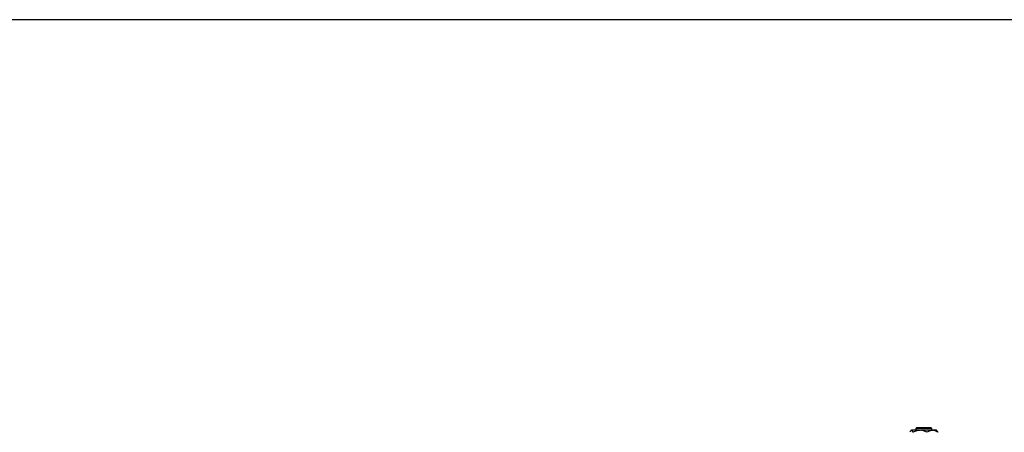
# Model space of a CAD drawing. Units: millimetres. Extents: x 20 to 410, y 10 to 287.
# Drawn here: x 269 to 306, y 272 to 287 of the extents above; entities that cross this region are included whole.
import ezdxf

# ---------------------------------------------------------------- set-up
doc = ezdxf.new("R2010")
doc.units = ezdxf.units.MM

msp = doc.modelspace()

# ---------------------------------------------------------------- linework, layer by layer
at = {"color": 7, "linetype": 'Continuous', "lineweight": 25}
for p, q in [((410, 286.904111), (20, 286.904111)), ((302.70511, 271.608617), (302.693728, 271.597235)), ((302.712998, 271.608617), (302.70511, 271.608617)), ((302.712998, 271.608617), (302.720754, 271.608617)), ((303.021402, 271.608617), (302.720754, 271.608617)), ((302.917943, 271.708617), (302.880443, 271.671117)), ((302.880443, 271.671117), (302.880443, 271.608617)), ((303.480443, 271.671117), (302.880443, 271.671117)), ((302.917943, 271.708617), (303.101929, 271.708617)), ((303.021402, 271.608617), (303.055339, 271.608617)), ((303.488847, 271.608617), (303.055339, 271.608617)), ((303.101929, 271.708617), (303.442943, 271.708617)), ((303.480443, 271.671117), (303.442943, 271.708617)), ((303.480443, 271.608617), (303.480443, 271.671117)), ((303.488847, 271.608617), (303.515028, 271.608617)), ((303.655776, 271.608617), (303.515028, 271.608617)), ((303.667158, 271.597235), (303.655776, 271.608617))]:
    msp.add_line(p, q, dxfattribs=at)
for points, knots in [([(302.712998, 271.608617), (302.704727, 271.604583), (302.685218, 271.595067), (302.667357, 271.557251), (302.657069, 271.535467)], [0, 0, 0, 0, 0.42394269, 1, 1, 1, 1]), ([(302.776684, 271.535467), (302.774964, 271.539333), (302.766964, 271.557311), (302.752036, 271.584685), (302.734823, 271.604239), (302.724225, 271.607537), (302.720754, 271.608617)], [0, 0, 0, 0, 0.09811564, 0.456337918, 0.821933685, 1, 1, 1, 1]), ([(303.021402, 271.608617), (303.01555, 271.608311), (302.956201, 271.605205), (302.871869, 271.582431), (302.80006, 271.547001), (302.776684, 271.535467)], [0, 0, 0, 0, 0.068704675, 0.69683192, 1, 1, 1, 1]), ([(303.300058, 271.535467), (303.255459, 271.55707), (303.177334, 271.594913), (303.091971, 271.604502), (303.055339, 271.608617)], [0, 0, 0, 0, 0.570870246, 1, 1, 1, 1]), ([(303.488847, 271.608617), (303.484333, 271.608311), (303.438547, 271.605205), (303.373489, 271.582431), (303.318092, 271.547001), (303.300058, 271.535467)], [0, 0, 0, 0, 0.068704675, 0.69683192, 1, 1, 1, 1]), ([(303.703817, 271.535467), (303.669411, 271.55707), (303.609142, 271.594913), (303.543288, 271.604502), (303.515028, 271.608617)], [0, 0, 0, 0, 0.570870246, 1, 1, 1, 1]), ([(303.666882, 271.5953), (303.66873, 271.594138), (303.681728, 271.585963), (303.693618, 271.558782), (303.703817, 271.535467)], [0, 0, 0, 0, 0.142202487, 1, 1, 1, 1])]:
    msp.add_open_spline(points, degree=3, knots=knots, dxfattribs=at)

doc.saveas('drawing.dxf')
